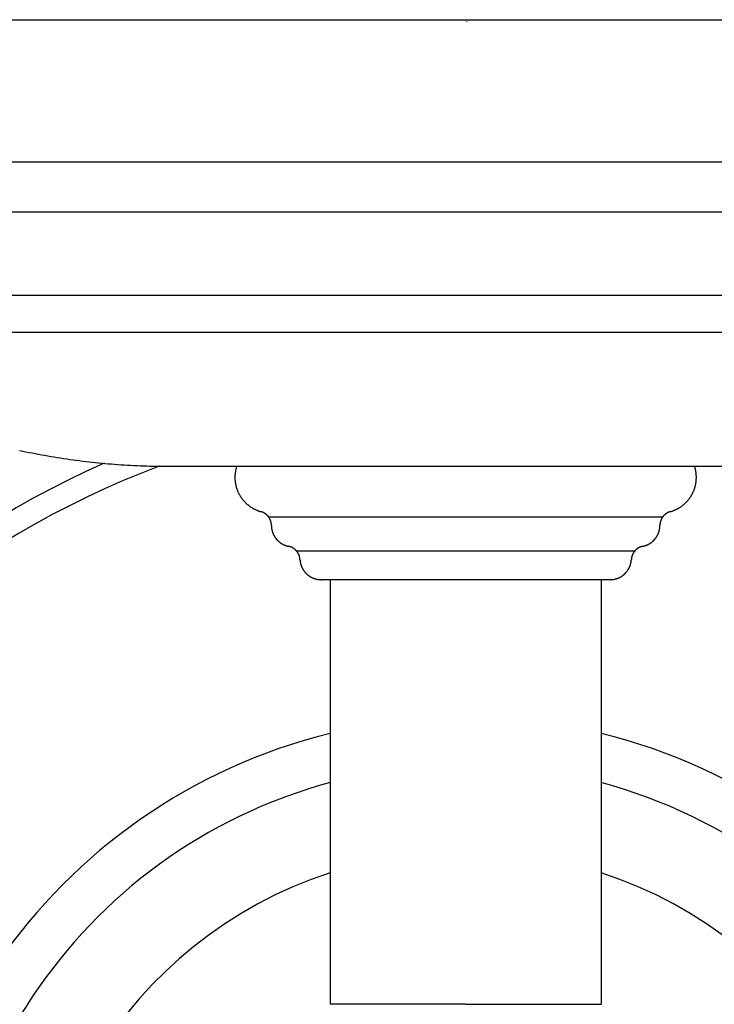
# Model space of a CAD drawing. Extents: x -2.5 to 2.5, y -6.02 to 0.
# Drawn here: x -1.24 to 0.69, y -2.74 to 0 of the extents above; entities that cross this region are included whole.
import ezdxf

# ---------------------------------------------------------------- set-up
doc = ezdxf.new("R2010")
doc.units = 0
doc.layers.get('0').update_dxf_attribs({"linetype": 'CONTINUOUS'})
doc.layers.get('DEFPOINTS').update_dxf_attribs({"linetype": 'CONTINUOUS'})

msp = doc.modelspace()

# ---------------------------------------------------------------- linework, layer by layer
for points in [[(2.437501, 0), (-2.437501, 0)], [(2.416235, -0.39559), (-2.416317, -0.39559)], [(2.28158, -0.534597), (-2.281498, -0.534597)], [(1.985339, -0.765973), (-1.985422, -0.765973)], [(1.933202, -0.869263), (-1.933284, -0.869263)], [(-0.825418, -1.241699), (0.825254, -1.241699)], [(-0.548883, -1.382102), (0.548883, -1.382102)], [(-0.470882, -1.477181), (0.470882, -1.477181)], [(0.401912, -1.557153), (-0.401994, -1.557153)], [(-0.377444, -1.557153), (-0.377444, -2.738668)], [(0.377444, -1.557153), (0.377444, -2.738668)], [(0, -2.738668), (-0.377444, -2.738668)], [(0, -2.738668), (0.377444, -2.738668)]]:
    msp.add_lwpolyline(points)
for points in [[(-1.24193, -1.19739, 0), (-1.23323, -1.19924, 0), (-1.22452, -1.20106, 0), (-1.21579, -1.20283, 0), (-1.20706, -1.20457, 0), (-1.19833, -1.20626, 0), (-1.18958, -1.20792, 0), (-1.18082, -1.20954, 0), (-1.17206, -1.21111, 0), (-1.16329, -1.21265, 0), (-1.15451, -1.21415, 0), (-1.14572, -1.21561, 0), (-1.13692, -1.21703, 0), (-1.12812, -1.21842, 0), (-1.11931, -1.21976, 0), (-1.11049, -1.22106, 0), (-1.10167, -1.22233, 0), (-1.09284, -1.22355, 0), (-1.084, -1.22473, 0), (-1.07515, -1.22588, 0), (-1.0663, -1.22698, 0), (-1.05744, -1.22805, 0), (-1.04858, -1.22908, 0), (-1.0397, -1.23006, 0), (-1.03083, -1.23101, 0), (-1.02194, -1.23191, 0), (-1.01305, -1.23278, 0), (-1.00416, -1.23361, 0), (-0.995259, -1.23439, 0), (-0.986352, -1.23514, 0), (-0.977441, -1.23585, 0), (-0.968524, -1.23651, 0), (-0.959602, -1.23714, 0), (-0.950676, -1.23773, 0), (-0.941744, -1.23827, 0), (-0.932808, -1.23878, 0), (-0.923867, -1.23924, 0), (-0.914922, -1.23967, 0), (-0.905972, -1.24005, 0), (-0.897018, -1.2404, 0), (-0.888061, -1.2407, 0), (-0.879099, -1.24097, 0), (-0.870134, -1.24119, 0), (-0.861164, -1.24137, 0), (-0.852192, -1.24152, 0), (-0.843216, -1.24162, 0), (-0.834237, -1.24168, 0), (-0.825254, -1.2417, 0)], [(-0.637476, -1.2417, 0), (-0.637923, -1.2431, 0), (-0.638347, -1.2445, 0), (-0.63875, -1.2459, 0), (-0.639131, -1.24731, 0), (-0.639491, -1.24871, 0), (-0.639829, -1.25012, 0), (-0.640146, -1.25152, 0), (-0.640441, -1.25293, 0), (-0.640716, -1.25434, 0), (-0.640969, -1.25575, 0), (-0.641202, -1.25716, 0), (-0.641413, -1.25856, 0), (-0.641604, -1.25997, 0), (-0.641774, -1.26138, 0), (-0.641923, -1.26278, 0), (-0.642052, -1.26419, 0), (-0.642161, -1.26559, 0), (-0.642249, -1.267, 0), (-0.642317, -1.2684, 0), (-0.642365, -1.2698, 0), (-0.642393, -1.2712, 0), (-0.642401, -1.27259, 0), (-0.642389, -1.27399, 0), (-0.642357, -1.27538, 0), (-0.642306, -1.27677, 0), (-0.642235, -1.27816, 0), (-0.642145, -1.27954, 0), (-0.642035, -1.28092, 0), (-0.641906, -1.2823, 0), (-0.641758, -1.28367, 0), (-0.641591, -1.28504, 0), (-0.641404, -1.28641, 0), (-0.641199, -1.28777, 0), (-0.640975, -1.28913, 0), (-0.640733, -1.29048, 0), (-0.640471, -1.29183, 0), (-0.640192, -1.29317, 0), (-0.639893, -1.29451, 0), (-0.639577, -1.29585, 0), (-0.639242, -1.29717, 0), (-0.638889, -1.2985, 0), (-0.638518, -1.29981, 0), (-0.638129, -1.30113, 0), (-0.637722, -1.30243, 0), (-0.637298, -1.30373, 0), (-0.636855, -1.30502, 0), (-0.636396, -1.30631, 0), (-0.635918, -1.30759, 0), (-0.635424, -1.30886, 0), (-0.634912, -1.31012, 0), (-0.634382, -1.31138, 0), (-0.633836, -1.31263, 0), (-0.633273, -1.31387, 0), (-0.632692, -1.31511, 0), (-0.632095, -1.31633, 0), (-0.631481, -1.31755, 0), (-0.630851, -1.31876, 0), (-0.630204, -1.31996, 0), (-0.62954, -1.32115, 0), (-0.628861, -1.32234, 0), (-0.628164, -1.32351, 0), (-0.627452, -1.32467, 0), (-0.626724, -1.32583, 0), (-0.62598, -1.32697, 0), (-0.625219, -1.32811, 0), (-0.624443, -1.32923, 0), (-0.623652, -1.33034, 0), (-0.622844, -1.33145, 0), (-0.622022, -1.33254, 0), (-0.621183, -1.33362, 0), (-0.62033, -1.33469, 0), (-0.619461, -1.33575, 0), (-0.618577, -1.3368, 0), (-0.617678, -1.33783, 0), (-0.616764, -1.33886, 0), (-0.615836, -1.33987, 0), (-0.614892, -1.34087, 0), (-0.613934, -1.34186, 0), (-0.612961, -1.34283, 0), (-0.611974, -1.3438, 0), (-0.610973, -1.34475, 0), (-0.609957, -1.34568, 0), (-0.608927, -1.3466, 0), (-0.607883, -1.34751, 0), (-0.606824, -1.34841, 0), (-0.605752, -1.34929, 0), (-0.604667, -1.35016, 0), (-0.603567, -1.35101, 0), (-0.602454, -1.35185, 0), (-0.601327, -1.35267, 0), (-0.600187, -1.35348, 0), (-0.599033, -1.35428, 0), (-0.597867, -1.35506, 0), (-0.596687, -1.35582, 0), (-0.595494, -1.35657, 0), (-0.594288, -1.3573, 0), (-0.593069, -1.35802, 0), (-0.591837, -1.35872, 0), (-0.590593, -1.3594, 0), (-0.589336, -1.36007, 0), (-0.588067, -1.36072, 0), (-0.586785, -1.36136, 0), (-0.585491, -1.36197, 0), (-0.584185, -1.36257, 0), (-0.582866, -1.36315, 0), (-0.581536, -1.36372, 0), (-0.580193, -1.36427, 0), (-0.578839, -1.36479, 0), (-0.577473, -1.36531, 0), (-0.576096, -1.3658, 0), (-0.574707, -1.36627, 0), (-0.573989, -1.36651, 0), (-0.573951, -1.36652, 0), (-0.573914, -1.36654, 0), (-0.573877, -1.36655, 0), (-0.573839, -1.36657, 0), (-0.573802, -1.36658, 0), (-0.573764, -1.3666, 0), (-0.573727, -1.36661, 0), (-0.57369, -1.36663, 0), (-0.573653, -1.36664, 0), (-0.573615, -1.36666, 0), (-0.573578, -1.36667, 0), (-0.573541, -1.36669, 0), (-0.573504, -1.3667, 0), (-0.573467, -1.36671, 0), (-0.57343, -1.36673, 0), (-0.573392, -1.36674, 0), (-0.573355, -1.36676, 0), (-0.573318, -1.36677, 0), (-0.573281, -1.36678, 0), (-0.573244, -1.3668, 0), (-0.573207, -1.36681, 0), (-0.57317, -1.36682, 0), (-0.573133, -1.36684, 0), (-0.573096, -1.36685, 0), (-0.573059, -1.36686, 0), (-0.573022, -1.36687, 0), (-0.572985, -1.36689, 0), (-0.572948, -1.3669, 0), (-0.572911, -1.36691, 0), (-0.572874, -1.36693, 0), (-0.572837, -1.36694, 0), (-0.5728, -1.36695, 0), (-0.572763, -1.36696, 0), (-0.572726, -1.36698, 0), (-0.572689, -1.36699, 0), (-0.572652, -1.367, 0), (-0.572615, -1.36701, 0), (-0.572578, -1.36703, 0), (-0.572541, -1.36704, 0), (-0.572504, -1.36705, 0), (-0.572466, -1.36706, 0), (-0.572429, -1.36707, 0), (-0.572392, -1.36709, 0), (-0.572355, -1.3671, 0), (-0.572318, -1.36711, 0), (-0.57228, -1.36712, 0), (-0.572243, -1.36713, 0), (-0.572206, -1.36715, 0), (-0.572169, -1.36716, 0), (-0.572131, -1.36717, 0), (-0.572094, -1.36718, 0), (-0.572056, -1.36719, 0), (-0.572019, -1.3672, 0), (-0.571981, -1.36722, 0), (-0.571944, -1.36723, 0), (-0.571906, -1.36724, 0), (-0.571869, -1.36725, 0), (-0.571831, -1.36726, 0), (-0.571793, -1.36727, 0), (-0.571756, -1.36729, 0), (-0.571718, -1.3673, 0), (-0.57168, -1.36731, 0), (-0.571642, -1.36732, 0), (-0.571604, -1.36733, 0), (-0.571566, -1.36734, 0), (-0.571528, -1.36735, 0), (-0.57149, -1.36737, 0), (-0.571452, -1.36738, 0), (-0.571414, -1.36739, 0), (-0.571376, -1.3674, 0), (-0.571337, -1.36741, 0), (-0.571299, -1.36742, 0), (-0.57126, -1.36743, 0), (-0.571222, -1.36745, 0), (-0.571183, -1.36746, 0), (-0.571145, -1.36747, 0), (-0.571106, -1.36748, 0), (-0.571067, -1.36749, 0), (-0.571028, -1.3675, 0), (-0.570989, -1.36752, 0), (-0.57095, -1.36753, 0), (-0.570911, -1.36754, 0), (-0.570872, -1.36755, 0), (-0.570833, -1.36756, 0), (-0.570794, -1.36757, 0), (-0.570754, -1.36759, 0), (-0.570715, -1.3676, 0), (-0.570675, -1.36761, 0), (-0.570635, -1.36762, 0), (-0.570596, -1.36763, 0), (-0.570556, -1.36765, 0), (-0.570516, -1.36766, 0), (-0.570476, -1.36767, 0), (-0.570436, -1.36768, 0), (-0.570396, -1.36769, 0), (-0.570355, -1.36771, 0), (-0.570315, -1.36772, 0), (-0.570274, -1.36773, 0), (-0.570234, -1.36774, 0), (-0.570193, -1.36776, 0), (-0.570152, -1.36777, 0), (-0.570111, -1.36778, 0), (-0.57007, -1.36779, 0), (-0.570029, -1.36781, 0), (-0.569988, -1.36782, 0), (-0.569947, -1.36783, 0), (-0.569905, -1.36784, 0), (-0.569864, -1.36786, 0), (-0.569822, -1.36787, 0), (-0.56978, -1.36788, 0), (-0.569738, -1.3679, 0)], [(0.569738, -1.3679, 0), (0.571151, -1.36749, 0), (0.572554, -1.36707, 0), (0.573945, -1.36663, 0), (0.575326, -1.36616, 0), (0.576696, -1.36568, 0), (0.578054, -1.36518, 0), (0.579402, -1.36467, 0), (0.580738, -1.36413, 0), (0.582063, -1.36358, 0), (0.583377, -1.36301, 0), (0.584679, -1.36242, 0), (0.585969, -1.36182, 0), (0.587248, -1.3612, 0), (0.588514, -1.36056, 0), (0.589769, -1.3599, 0), (0.591012, -1.35923, 0), (0.592242, -1.35854, 0), (0.59346, -1.35784, 0), (0.594666, -1.35712, 0), (0.595859, -1.35638, 0), (0.59704, -1.35563, 0), (0.598208, -1.35486, 0), (0.599363, -1.35408, 0), (0.600505, -1.35328, 0), (0.601635, -1.35247, 0), (0.602751, -1.35164, 0), (0.603854, -1.3508, 0), (0.604944, -1.34994, 0), (0.60602, -1.34907, 0), (0.607083, -1.34818, 0), (0.608132, -1.34729, 0), (0.609167, -1.34637, 0), (0.610189, -1.34545, 0), (0.611197, -1.34451, 0), (0.61219, -1.34356, 0), (0.61317, -1.34259, 0), (0.614135, -1.34161, 0), (0.615086, -1.34062, 0), (0.616023, -1.33962, 0), (0.616945, -1.33861, 0), (0.617852, -1.33758, 0), (0.618745, -1.33654, 0), (0.619623, -1.33549, 0), (0.620486, -1.33443, 0), (0.621334, -1.33336, 0), (0.622167, -1.33227, 0), (0.622984, -1.33118, 0), (0.623786, -1.33007, 0), (0.624573, -1.32896, 0), (0.625344, -1.32783, 0), (0.626099, -1.32669, 0), (0.626839, -1.32554, 0), (0.627563, -1.32439, 0), (0.628271, -1.32322, 0), (0.628963, -1.32205, 0), (0.629638, -1.32086, 0), (0.630298, -1.31967, 0), (0.630941, -1.31846, 0), (0.631567, -1.31725, 0), (0.632177, -1.31603, 0), (0.63277, -1.3148, 0), (0.633347, -1.31357, 0), (0.633906, -1.31232, 0), (0.634449, -1.31107, 0), (0.634974, -1.30981, 0), (0.635483, -1.30854, 0), (0.635974, -1.30726, 0), (0.636447, -1.30598, 0), (0.636903, -1.30469, 0), (0.637342, -1.3034, 0), (0.637763, -1.30209, 0), (0.638166, -1.30078, 0), (0.638551, -1.29947, 0), (0.638918, -1.29815, 0), (0.639267, -1.29682, 0), (0.639598, -1.29549, 0), (0.63991, -1.29415, 0), (0.640204, -1.2928, 0), (0.64048, -1.29146, 0), (0.640736, -1.2901, 0), (0.640975, -1.28874, 0), (0.641194, -1.28738, 0), (0.641394, -1.28601, 0), (0.641575, -1.28464, 0), (0.641738, -1.28327, 0), (0.641881, -1.28189, 0), (0.642004, -1.2805, 0), (0.642108, -1.27912, 0), (0.642193, -1.27773, 0), (0.642258, -1.27633, 0), (0.642303, -1.27494, 0), (0.642329, -1.27354, 0), (0.642334, -1.27214, 0), (0.642319, -1.27073, 0), (0.642284, -1.26933, 0), (0.642229, -1.26792, 0), (0.642154, -1.26651, 0), (0.642058, -1.2651, 0), (0.641941, -1.26368, 0), (0.641804, -1.26227, 0), (0.641646, -1.26085, 0), (0.641468, -1.25944, 0), (0.641268, -1.25802, 0), (0.641047, -1.2566, 0), (0.640805, -1.25519, 0), (0.640541, -1.25377, 0), (0.640257, -1.25235, 0), (0.63995, -1.25093, 0), (0.639623, -1.24951, 0), (0.639273, -1.24809, 0), (0.638902, -1.24668, 0), (0.638702, -1.24595, 0), (0.638691, -1.24591, 0), (0.63868, -1.24587, 0), (0.638669, -1.24584, 0), (0.638658, -1.2458, 0), (0.638647, -1.24576, 0), (0.638636, -1.24572, 0), (0.638625, -1.24569, 0), (0.638614, -1.24565, 0), (0.638603, -1.24561, 0), (0.638592, -1.24557, 0), (0.638581, -1.24553, 0), (0.63857, -1.24549, 0), (0.638558, -1.24546, 0), (0.638547, -1.24542, 0), (0.638536, -1.24538, 0), (0.638525, -1.24534, 0), (0.638514, -1.2453, 0), (0.638503, -1.24526, 0), (0.638492, -1.24522, 0), (0.63848, -1.24518, 0), (0.638469, -1.24515, 0), (0.638458, -1.24511, 0), (0.638447, -1.24507, 0), (0.638435, -1.24503, 0), (0.638424, -1.24499, 0), (0.638413, -1.24495, 0), (0.638402, -1.24491, 0), (0.63839, -1.24487, 0), (0.638379, -1.24483, 0), (0.638368, -1.24479, 0), (0.638356, -1.24476, 0), (0.638345, -1.24472, 0), (0.638333, -1.24468, 0), (0.638322, -1.24464, 0), (0.63831, -1.2446, 0), (0.638299, -1.24456, 0), (0.638287, -1.24452, 0), (0.638276, -1.24448, 0), (0.638264, -1.24444, 0), (0.638253, -1.2444, 0), (0.638241, -1.24436, 0), (0.638229, -1.24432, 0), (0.638218, -1.24428, 0), (0.638206, -1.24425, 0), (0.638194, -1.24421, 0), (0.638182, -1.24417, 0), (0.63817, -1.24413, 0), (0.638159, -1.24409, 0), (0.638147, -1.24405, 0), (0.638135, -1.24401, 0), (0.638123, -1.24397, 0), (0.638111, -1.24393, 0), (0.638099, -1.24389, 0), (0.638087, -1.24385, 0), (0.638075, -1.24381, 0), (0.638062, -1.24377, 0), (0.63805, -1.24373, 0), (0.638038, -1.2437, 0), (0.638026, -1.24366, 0), (0.638013, -1.24362, 0), (0.638001, -1.24358, 0), (0.637989, -1.24354, 0), (0.637976, -1.2435, 0), (0.637964, -1.24346, 0), (0.637951, -1.24342, 0), (0.637938, -1.24338, 0), (0.637926, -1.24334, 0), (0.637913, -1.24331, 0), (0.6379, -1.24327, 0), (0.637888, -1.24323, 0), (0.637875, -1.24319, 0), (0.637862, -1.24315, 0), (0.637849, -1.24311, 0), (0.637836, -1.24307, 0), (0.637823, -1.24303, 0), (0.63781, -1.243, 0), (0.637797, -1.24296, 0), (0.637783, -1.24292, 0), (0.63777, -1.24288, 0), (0.637757, -1.24284, 0), (0.637743, -1.24281, 0), (0.63773, -1.24277, 0), (0.637717, -1.24273, 0), (0.637703, -1.24269, 0), (0.637689, -1.24265, 0), (0.637676, -1.24262, 0), (0.637662, -1.24258, 0), (0.637648, -1.24254, 0), (0.637634, -1.2425, 0), (0.63762, -1.24247, 0), (0.637606, -1.24243, 0), (0.637592, -1.24239, 0), (0.637578, -1.24235, 0), (0.637564, -1.24232, 0), (0.63755, -1.24228, 0), (0.637535, -1.24224, 0), (0.637521, -1.2422, 0), (0.637507, -1.24217, 0), (0.637492, -1.24213, 0), (0.637477, -1.24209, 0), (0.637463, -1.24206, 0), (0.637448, -1.24202, 0), (0.637433, -1.24199, 0), (0.637418, -1.24195, 0), (0.637403, -1.24191, 0), (0.637388, -1.24188, 0), (0.637373, -1.24184, 0), (0.637358, -1.24181, 0), (0.637343, -1.24177, 0), (0.637327, -1.24173, 0), (0.637312, -1.2417, 0)], [(-0.540755, -1.40608, 0), (-0.540757, -1.40566, 0), (-0.540763, -1.40524, 0), (-0.540774, -1.40482, 0), (-0.54079, -1.4044, 0), (-0.54081, -1.40398, 0), (-0.540834, -1.40357, 0), (-0.540862, -1.40315, 0), (-0.540895, -1.40274, 0), (-0.540932, -1.40233, 0), (-0.540973, -1.40191, 0), (-0.541018, -1.4015, 0), (-0.541068, -1.40109, 0), (-0.541122, -1.40068, 0), (-0.54118, -1.40028, 0), (-0.541242, -1.39987, 0), (-0.541308, -1.39947, 0), (-0.541378, -1.39906, 0), (-0.541453, -1.39866, 0), (-0.541531, -1.39826, 0), (-0.541614, -1.39786, 0), (-0.541701, -1.39746, 0), (-0.541791, -1.39706, 0), (-0.541886, -1.39667, 0), (-0.541985, -1.39627, 0), (-0.542087, -1.39588, 0), (-0.542194, -1.39549, 0), (-0.542304, -1.3951, 0), (-0.542419, -1.39471, 0), (-0.542537, -1.39432, 0), (-0.542659, -1.39394, 0), (-0.542785, -1.39355, 0), (-0.542914, -1.39317, 0), (-0.543048, -1.39279, 0), (-0.543185, -1.39241, 0), (-0.543326, -1.39203, 0), (-0.543471, -1.39166, 0), (-0.54362, -1.39128, 0), (-0.543772, -1.39091, 0), (-0.543928, -1.39054, 0), (-0.544087, -1.39017, 0), (-0.54425, -1.3898, 0), (-0.544417, -1.38944, 0), (-0.544588, -1.38908, 0), (-0.544762, -1.38872, 0), (-0.544939, -1.38836, 0), (-0.54512, -1.388, 0), (-0.545305, -1.38764, 0), (-0.545493, -1.38729, 0), (-0.545685, -1.38694, 0), (-0.54588, -1.38659, 0), (-0.546078, -1.38624, 0), (-0.54628, -1.3859, 0), (-0.546486, -1.38556, 0), (-0.546694, -1.38521, 0), (-0.546906, -1.38488, 0), (-0.547122, -1.38454, 0), (-0.547341, -1.38421, 0), (-0.547563, -1.38387, 0), (-0.547788, -1.38354, 0), (-0.548017, -1.38322, 0), (-0.548248, -1.38289, 0), (-0.548483, -1.38257, 0), (-0.548722, -1.38225, 0), (-0.548963, -1.38193, 0), (-0.549208, -1.38162, 0), (-0.549456, -1.38131, 0), (-0.549707, -1.38099, 0), (-0.549961, -1.38069, 0), (-0.550218, -1.38038, 0), (-0.550478, -1.38008, 0), (-0.550741, -1.37978, 0), (-0.551007, -1.37948, 0), (-0.551277, -1.37919, 0), (-0.551549, -1.3789, 0), (-0.551824, -1.37861, 0), (-0.552102, -1.37832, 0), (-0.552383, -1.37804, 0), (-0.552667, -1.37775, 0), (-0.552954, -1.37748, 0), (-0.553244, -1.3772, 0), (-0.553537, -1.37693, 0), (-0.553832, -1.37666, 0), (-0.55413, -1.37639, 0), (-0.554431, -1.37613, 0), (-0.554735, -1.37587, 0), (-0.555042, -1.37561, 0), (-0.555351, -1.37535, 0), (-0.555663, -1.3751, 0), (-0.555978, -1.37485, 0), (-0.556295, -1.37461, 0), (-0.556615, -1.37436, 0), (-0.556938, -1.37412, 0), (-0.557263, -1.37389, 0), (-0.557591, -1.37365, 0), (-0.557922, -1.37342, 0), (-0.558255, -1.3732, 0), (-0.55859, -1.37297, 0), (-0.558928, -1.37275, 0), (-0.559269, -1.37254, 0), (-0.559612, -1.37232, 0), (-0.559957, -1.37211, 0), (-0.560305, -1.3719, 0), (-0.560656, -1.3717, 0), (-0.561008, -1.3715, 0), (-0.561364, -1.3713, 0), (-0.561721, -1.37111, 0), (-0.562081, -1.37092, 0), (-0.562443, -1.37073, 0), (-0.562808, -1.37055, 0), (-0.563174, -1.37037, 0), (-0.563543, -1.3702, 0), (-0.563914, -1.37002, 0), (-0.564288, -1.36986, 0), (-0.564664, -1.36969, 0), (-0.565041, -1.36953, 0), (-0.565421, -1.36937, 0), (-0.565804, -1.36922, 0), (-0.566188, -1.36907, 0), (-0.566574, -1.36892, 0), (-0.566963, -1.36878, 0), (-0.567353, -1.36864, 0), (-0.567746, -1.36851, 0), (-0.56814, -1.36838, 0), (-0.568537, -1.36825, 0), (-0.568935, -1.36813, 0), (-0.569336, -1.36801, 0), (-0.569738, -1.3679, 0)], [(0.569738, -1.3679, 0), (0.569336, -1.36801, 0), (0.568935, -1.36813, 0), (0.568537, -1.36825, 0), (0.56814, -1.36838, 0), (0.567746, -1.36851, 0), (0.567354, -1.36864, 0), (0.566963, -1.36878, 0), (0.566575, -1.36892, 0), (0.566189, -1.36907, 0), (0.565805, -1.36922, 0), (0.565423, -1.36937, 0), (0.565043, -1.36953, 0), (0.564666, -1.36969, 0), (0.564291, -1.36986, 0), (0.563918, -1.37002, 0), (0.563547, -1.3702, 0), (0.563178, -1.37037, 0), (0.562812, -1.37055, 0), (0.562448, -1.37073, 0), (0.562086, -1.37092, 0), (0.561727, -1.37111, 0), (0.56137, -1.3713, 0), (0.561016, -1.3715, 0), (0.560663, -1.3717, 0), (0.560314, -1.3719, 0), (0.559966, -1.37211, 0), (0.559621, -1.37232, 0), (0.559279, -1.37254, 0), (0.558939, -1.37275, 0), (0.558602, -1.37297, 0), (0.558267, -1.3732, 0), (0.557935, -1.37342, 0), (0.557605, -1.37365, 0), (0.557278, -1.37389, 0), (0.556953, -1.37412, 0), (0.556631, -1.37436, 0), (0.556312, -1.37461, 0), (0.555996, -1.37485, 0), (0.555682, -1.3751, 0), (0.55537, -1.37535, 0), (0.555062, -1.37561, 0), (0.554756, -1.37587, 0), (0.554453, -1.37613, 0), (0.554153, -1.37639, 0), (0.553856, -1.37666, 0), (0.553561, -1.37693, 0), (0.553269, -1.3772, 0), (0.552981, -1.37748, 0), (0.552695, -1.37775, 0), (0.552411, -1.37804, 0), (0.552131, -1.37832, 0), (0.551854, -1.37861, 0), (0.55158, -1.3789, 0), (0.551308, -1.37919, 0), (0.55104, -1.37948, 0), (0.550775, -1.37978, 0), (0.550513, -1.38008, 0), (0.550253, -1.38038, 0), (0.549997, -1.38069, 0), (0.549744, -1.38099, 0), (0.549494, -1.38131, 0), (0.549247, -1.38162, 0), (0.549004, -1.38193, 0), (0.548763, -1.38225, 0), (0.548526, -1.38257, 0), (0.548292, -1.38289, 0), (0.548061, -1.38322, 0), (0.547833, -1.38354, 0), (0.547609, -1.38387, 0), (0.547388, -1.38421, 0), (0.54717, -1.38454, 0), (0.546956, -1.38488, 0), (0.546744, -1.38521, 0), (0.546537, -1.38556, 0), (0.546332, -1.3859, 0), (0.546131, -1.38624, 0), (0.545934, -1.38659, 0), (0.54574, -1.38694, 0), (0.545549, -1.38729, 0), (0.545362, -1.38764, 0), (0.545178, -1.388, 0), (0.544998, -1.38836, 0), (0.544821, -1.38872, 0), (0.544648, -1.38908, 0), (0.544478, -1.38944, 0), (0.544312, -1.3898, 0), (0.54415, -1.39017, 0), (0.543991, -1.39054, 0), (0.543836, -1.39091, 0), (0.543685, -1.39128, 0), (0.543537, -1.39166, 0), (0.543393, -1.39203, 0), (0.543253, -1.39241, 0), (0.543116, -1.39279, 0), (0.542984, -1.39317, 0), (0.542855, -1.39355, 0), (0.542729, -1.39394, 0), (0.542608, -1.39432, 0), (0.54249, -1.39471, 0), (0.542377, -1.3951, 0), (0.542267, -1.39549, 0), (0.542161, -1.39588, 0), (0.542059, -1.39627, 0), (0.541961, -1.39667, 0), (0.541867, -1.39706, 0), (0.541777, -1.39746, 0), (0.541691, -1.39786, 0), (0.541609, -1.39826, 0), (0.541531, -1.39866, 0), (0.541456, -1.39906, 0), (0.541387, -1.39947, 0), (0.541321, -1.39987, 0), (0.541259, -1.40028, 0), (0.541201, -1.40068, 0), (0.541148, -1.40109, 0), (0.541099, -1.4015, 0), (0.541053, -1.40191, 0), (0.541012, -1.40233, 0), (0.540976, -1.40274, 0), (0.540943, -1.40315, 0), (0.540915, -1.40357, 0), (0.540891, -1.40398, 0), (0.540872, -1.4044, 0), (0.540856, -1.40482, 0), (0.540845, -1.40524, 0), (0.540839, -1.40566, 0), (0.540837, -1.40608, 0)], [(-0.540755, -1.40608, 0), (-0.540751, -1.40674, 0), (-0.54074, -1.40741, 0), (-0.540721, -1.40807, 0), (-0.540696, -1.40873, 0), (-0.540663, -1.40939, 0), (-0.540622, -1.41005, 0), (-0.540575, -1.41071, 0), (-0.54052, -1.41137, 0), (-0.540458, -1.41202, 0), (-0.540389, -1.41267, 0), (-0.540313, -1.41332, 0), (-0.54023, -1.41397, 0), (-0.54014, -1.41462, 0), (-0.540043, -1.41526, 0), (-0.53994, -1.4159, 0), (-0.539829, -1.41654, 0), (-0.539711, -1.41718, 0), (-0.539587, -1.41782, 0), (-0.539456, -1.41845, 0), (-0.539318, -1.41908, 0), (-0.539173, -1.41971, 0), (-0.539022, -1.42034, 0), (-0.538864, -1.42096, 0), (-0.538699, -1.42158, 0), (-0.538528, -1.4222, 0), (-0.53835, -1.42282, 0), (-0.538166, -1.42343, 0), (-0.537975, -1.42404, 0), (-0.537778, -1.42465, 0), (-0.537575, -1.42526, 0), (-0.537365, -1.42586, 0), (-0.537149, -1.42646, 0), (-0.536926, -1.42706, 0), (-0.536698, -1.42766, 0), (-0.536463, -1.42825, 0), (-0.536222, -1.42884, 0), (-0.535975, -1.42943, 0), (-0.535721, -1.43001, 0), (-0.535462, -1.43059, 0), (-0.535197, -1.43117, 0), (-0.534925, -1.43174, 0), (-0.534648, -1.43231, 0), (-0.534364, -1.43288, 0), (-0.534075, -1.43344, 0), (-0.53378, -1.434, 0), (-0.533479, -1.43456, 0), (-0.533173, -1.43511, 0), (-0.53286, -1.43566, 0), (-0.532542, -1.43621, 0), (-0.532218, -1.43675, 0), (-0.531889, -1.43729, 0), (-0.531554, -1.43783, 0), (-0.531213, -1.43836, 0), (-0.530867, -1.43889, 0), (-0.530516, -1.43941, 0), (-0.530158, -1.43993, 0), (-0.529796, -1.44045, 0), (-0.529428, -1.44096, 0), (-0.529055, -1.44147, 0), (-0.528676, -1.44198, 0), (-0.528292, -1.44248, 0), (-0.527903, -1.44298, 0), (-0.527509, -1.44347, 0), (-0.527109, -1.44396, 0), (-0.526705, -1.44444, 0), (-0.526295, -1.44492, 0), (-0.52588, -1.4454, 0), (-0.52546, -1.44587, 0), (-0.525035, -1.44633, 0), (-0.524605, -1.44679, 0), (-0.52417, -1.44725, 0), (-0.523731, -1.44771, 0), (-0.523286, -1.44815, 0), (-0.522837, -1.4486, 0), (-0.522383, -1.44904, 0), (-0.521924, -1.44947, 0), (-0.52146, -1.4499, 0), (-0.520992, -1.45033, 0), (-0.520519, -1.45074, 0), (-0.520041, -1.45116, 0), (-0.519559, -1.45157, 0), (-0.519072, -1.45197, 0), (-0.518581, -1.45237, 0), (-0.518085, -1.45277, 0), (-0.517585, -1.45316, 0), (-0.517081, -1.45354, 0), (-0.516572, -1.45392, 0), (-0.516059, -1.4543, 0), (-0.515541, -1.45467, 0), (-0.51502, -1.45503, 0), (-0.514494, -1.45539, 0), (-0.513964, -1.45574, 0), (-0.513429, -1.45609, 0), (-0.512891, -1.45643, 0), (-0.512348, -1.45676, 0), (-0.511802, -1.45709, 0), (-0.511251, -1.45742, 0), (-0.510697, -1.45774, 0), (-0.510139, -1.45805, 0), (-0.509576, -1.45836, 0), (-0.50901, -1.45866, 0), (-0.50844, -1.45895, 0), (-0.507866, -1.45924, 0), (-0.507289, -1.45953, 0), (-0.506708, -1.4598, 0), (-0.506123, -1.46007, 0), (-0.505534, -1.46034, 0), (-0.504942, -1.4606, 0), (-0.504346, -1.46085, 0), (-0.503747, -1.4611, 0), (-0.503144, -1.46134, 0), (-0.502538, -1.46157, 0), (-0.501928, -1.4618, 0), (-0.501315, -1.46202, 0), (-0.500698, -1.46224, 0), (-0.500078, -1.46244, 0), (-0.499455, -1.46265, 0), (-0.498829, -1.46284, 0), (-0.498199, -1.46303, 0), (-0.497566, -1.46321, 0), (-0.49693, -1.46339, 0), (-0.496291, -1.46355, 0), (-0.495649, -1.46371, 0), (-0.495004, -1.46387, 0), (-0.494356, -1.46402, 0), (-0.493705, -1.46416, 0), (-0.493051, -1.46429, 0)], [(0.493051, -1.46429, 0), (0.493705, -1.46416, 0), (0.494356, -1.46402, 0), (0.495004, -1.46387, 0), (0.495649, -1.46371, 0), (0.496292, -1.46355, 0), (0.496931, -1.46339, 0), (0.497567, -1.46321, 0), (0.4982, -1.46303, 0), (0.49883, -1.46284, 0), (0.499457, -1.46265, 0), (0.50008, -1.46244, 0), (0.5007, -1.46224, 0), (0.501317, -1.46202, 0), (0.501931, -1.4618, 0), (0.502541, -1.46157, 0), (0.503147, -1.46134, 0), (0.503751, -1.4611, 0), (0.50435, -1.46085, 0), (0.504947, -1.4606, 0), (0.505539, -1.46034, 0), (0.506129, -1.46007, 0), (0.506714, -1.4598, 0), (0.507296, -1.45953, 0), (0.507874, -1.45924, 0), (0.508448, -1.45895, 0), (0.509019, -1.45866, 0), (0.509586, -1.45836, 0), (0.510149, -1.45805, 0), (0.510708, -1.45774, 0), (0.511263, -1.45742, 0), (0.511814, -1.45709, 0), (0.512361, -1.45676, 0), (0.512905, -1.45643, 0), (0.513444, -1.45609, 0), (0.513979, -1.45574, 0), (0.51451, -1.45539, 0), (0.515037, -1.45503, 0), (0.515559, -1.45467, 0), (0.516077, -1.4543, 0), (0.516591, -1.45392, 0), (0.517101, -1.45354, 0), (0.517606, -1.45316, 0), (0.518107, -1.45277, 0), (0.518604, -1.45237, 0), (0.519096, -1.45197, 0), (0.519583, -1.45157, 0), (0.520067, -1.45116, 0), (0.520545, -1.45074, 0), (0.521019, -1.45033, 0), (0.521488, -1.4499, 0), (0.521953, -1.44947, 0), (0.522413, -1.44904, 0), (0.522868, -1.4486, 0), (0.523318, -1.44815, 0), (0.523764, -1.44771, 0), (0.524204, -1.44725, 0), (0.52464, -1.44679, 0), (0.525071, -1.44633, 0), (0.525497, -1.44587, 0), (0.525918, -1.4454, 0), (0.526333, -1.44492, 0), (0.526744, -1.44444, 0), (0.52715, -1.44396, 0), (0.52755, -1.44347, 0), (0.527946, -1.44298, 0), (0.528336, -1.44248, 0), (0.528721, -1.44198, 0), (0.5291, -1.44147, 0), (0.529474, -1.44096, 0), (0.529843, -1.44045, 0), (0.530207, -1.43993, 0), (0.530565, -1.43941, 0), (0.530917, -1.43889, 0), (0.531265, -1.43836, 0), (0.531606, -1.43783, 0), (0.531942, -1.43729, 0), (0.532272, -1.43675, 0), (0.532597, -1.43621, 0), (0.532916, -1.43566, 0), (0.533229, -1.43511, 0), (0.533537, -1.43456, 0), (0.533839, -1.434, 0), (0.534135, -1.43344, 0), (0.534425, -1.43288, 0), (0.534709, -1.43231, 0), (0.534987, -1.43174, 0), (0.535259, -1.43117, 0), (0.535526, -1.43059, 0), (0.535786, -1.43001, 0), (0.53604, -1.42943, 0), (0.536288, -1.42884, 0), (0.53653, -1.42825, 0), (0.536765, -1.42766, 0), (0.536995, -1.42706, 0), (0.537218, -1.42646, 0), (0.537435, -1.42586, 0), (0.537645, -1.42526, 0), (0.537849, -1.42465, 0), (0.538047, -1.42404, 0), (0.538239, -1.42343, 0), (0.538423, -1.42282, 0), (0.538602, -1.4222, 0), (0.538773, -1.42158, 0), (0.538939, -1.42096, 0), (0.539097, -1.42034, 0), (0.539249, -1.41971, 0), (0.539394, -1.41908, 0), (0.539533, -1.41845, 0), (0.539664, -1.41782, 0), (0.539789, -1.41718, 0), (0.539907, -1.41654, 0), (0.540019, -1.4159, 0), (0.540123, -1.41526, 0), (0.54022, -1.41462, 0), (0.54031, -1.41397, 0), (0.540394, -1.41332, 0), (0.54047, -1.41267, 0), (0.540539, -1.41202, 0), (0.540601, -1.41137, 0), (0.540656, -1.41071, 0), (0.540704, -1.41005, 0), (0.540744, -1.40939, 0), (0.540777, -1.40873, 0), (0.540803, -1.40807, 0), (0.540822, -1.40741, 0), (0.540833, -1.40674, 0), (0.540837, -1.40608, 0)], [(-0.461275, -1.50099, 0), (-0.461303, -1.50057, 0), (-0.461335, -1.50014, 0), (-0.461371, -1.49972, 0), (-0.461411, -1.4993, 0), (-0.461456, -1.49888, 0), (-0.461506, -1.49846, 0), (-0.461559, -1.49805, 0), (-0.461617, -1.49763, 0), (-0.461679, -1.49721, 0), (-0.461745, -1.4968, 0), (-0.461816, -1.49639, 0), (-0.461891, -1.49598, 0), (-0.46197, -1.49557, 0), (-0.462053, -1.49516, 0), (-0.46214, -1.49475, 0), (-0.462231, -1.49435, 0), (-0.462327, -1.49394, 0), (-0.462426, -1.49354, 0), (-0.46253, -1.49314, 0), (-0.462637, -1.49274, 0), (-0.462749, -1.49234, 0), (-0.462865, -1.49194, 0), (-0.462984, -1.49155, 0), (-0.463108, -1.49116, 0), (-0.463235, -1.49077, 0), (-0.463367, -1.49038, 0), (-0.463502, -1.48999, 0), (-0.463641, -1.4896, 0), (-0.463784, -1.48922, 0), (-0.463931, -1.48883, 0), (-0.464081, -1.48845, 0), (-0.464235, -1.48807, 0), (-0.464394, -1.4877, 0), (-0.464555, -1.48732, 0), (-0.464721, -1.48695, 0), (-0.46489, -1.48658, 0), (-0.465063, -1.48621, 0), (-0.46524, -1.48584, 0), (-0.46542, -1.48547, 0), (-0.465604, -1.48511, 0), (-0.465791, -1.48475, 0), (-0.465982, -1.48439, 0), (-0.466177, -1.48403, 0), (-0.466375, -1.48368, 0), (-0.466576, -1.48332, 0), (-0.466781, -1.48297, 0), (-0.46699, -1.48263, 0), (-0.467202, -1.48228, 0), (-0.467417, -1.48194, 0), (-0.467636, -1.48159, 0), (-0.467858, -1.48125, 0), (-0.468084, -1.48092, 0), (-0.468313, -1.48058, 0), (-0.468545, -1.48025, 0), (-0.468781, -1.47992, 0), (-0.469019, -1.47959, 0), (-0.469261, -1.47927, 0), (-0.469507, -1.47895, 0), (-0.469755, -1.47863, 0), (-0.470007, -1.47831, 0), (-0.470262, -1.478, 0), (-0.47052, -1.47768, 0), (-0.470781, -1.47738, 0), (-0.471045, -1.47707, 0), (-0.471312, -1.47677, 0), (-0.471583, -1.47646, 0), (-0.471856, -1.47617, 0), (-0.472133, -1.47587, 0), (-0.472412, -1.47558, 0), (-0.472695, -1.47529, 0), (-0.47298, -1.475, 0), (-0.473269, -1.47472, 0), (-0.47356, -1.47444, 0), (-0.473854, -1.47416, 0), (-0.474151, -1.47388, 0), (-0.474451, -1.47361, 0), (-0.474754, -1.47334, 0), (-0.47506, -1.47307, 0), (-0.475368, -1.47281, 0), (-0.475679, -1.47255, 0), (-0.475993, -1.47229, 0), (-0.47631, -1.47204, 0), (-0.476629, -1.47179, 0), (-0.476951, -1.47154, 0), (-0.477276, -1.4713, 0), (-0.477603, -1.47106, 0), (-0.477933, -1.47082, 0), (-0.478266, -1.47058, 0), (-0.478601, -1.47035, 0), (-0.478939, -1.47013, 0), (-0.479279, -1.4699, 0), (-0.479622, -1.46968, 0), (-0.479968, -1.46946, 0), (-0.480316, -1.46925, 0), (-0.480666, -1.46904, 0), (-0.481019, -1.46883, 0), (-0.481374, -1.46863, 0), (-0.481731, -1.46843, 0), (-0.482091, -1.46823, 0), (-0.482454, -1.46804, 0), (-0.482818, -1.46785, 0), (-0.483185, -1.46766, 0), (-0.483554, -1.46748, 0), (-0.483926, -1.4673, 0), (-0.4843, -1.46713, 0), (-0.484676, -1.46696, 0), (-0.485054, -1.46679, 0), (-0.485434, -1.46663, 0), (-0.485817, -1.46647, 0), (-0.486202, -1.46631, 0), (-0.486589, -1.46616, 0), (-0.486978, -1.46601, 0), (-0.487369, -1.46587, 0), (-0.487762, -1.46573, 0), (-0.488157, -1.4656, 0), (-0.488554, -1.46546, 0), (-0.488953, -1.46534, 0), (-0.489354, -1.46521, 0), (-0.489758, -1.46509, 0), (-0.490163, -1.46498, 0), (-0.49057, -1.46487, 0), (-0.490978, -1.46476, 0), (-0.491389, -1.46466, 0), (-0.491802, -1.46456, 0), (-0.492216, -1.46447, 0), (-0.492633, -1.46438, 0), (-0.493051, -1.46429, 0)], [(0.493051, -1.46429, 0), (0.492633, -1.46438, 0), (0.492216, -1.46447, 0), (0.491802, -1.46456, 0), (0.491389, -1.46466, 0), (0.490978, -1.46476, 0), (0.490569, -1.46487, 0), (0.490161, -1.46498, 0), (0.489756, -1.46509, 0), (0.489352, -1.46521, 0), (0.488951, -1.46534, 0), (0.488551, -1.46546, 0), (0.488153, -1.4656, 0), (0.487757, -1.46573, 0), (0.487363, -1.46587, 0), (0.486972, -1.46601, 0), (0.486582, -1.46616, 0), (0.486194, -1.46631, 0), (0.485809, -1.46647, 0), (0.485425, -1.46663, 0), (0.485044, -1.46679, 0), (0.484665, -1.46696, 0), (0.484288, -1.46713, 0), (0.483913, -1.4673, 0), (0.483541, -1.46748, 0), (0.483171, -1.46766, 0), (0.482803, -1.46785, 0), (0.482437, -1.46804, 0), (0.482074, -1.46823, 0), (0.481713, -1.46843, 0), (0.481354, -1.46863, 0), (0.480998, -1.46883, 0), (0.480644, -1.46904, 0), (0.480292, -1.46925, 0), (0.479943, -1.46946, 0), (0.479597, -1.46968, 0), (0.479253, -1.4699, 0), (0.478912, -1.47013, 0), (0.478573, -1.47035, 0), (0.478236, -1.47058, 0), (0.477903, -1.47082, 0), (0.477571, -1.47106, 0), (0.477243, -1.4713, 0), (0.476917, -1.47154, 0), (0.476594, -1.47179, 0), (0.476274, -1.47204, 0), (0.475956, -1.47229, 0), (0.475641, -1.47255, 0), (0.475329, -1.47281, 0), (0.475019, -1.47307, 0), (0.474713, -1.47334, 0), (0.474409, -1.47361, 0), (0.474108, -1.47388, 0), (0.47381, -1.47416, 0), (0.473515, -1.47444, 0), (0.473223, -1.47472, 0), (0.472934, -1.475, 0), (0.472648, -1.47529, 0), (0.472364, -1.47558, 0), (0.472084, -1.47587, 0), (0.471807, -1.47617, 0), (0.471533, -1.47646, 0), (0.471262, -1.47677, 0), (0.470994, -1.47707, 0), (0.470729, -1.47738, 0), (0.470468, -1.47768, 0), (0.470209, -1.478, 0), (0.469954, -1.47831, 0), (0.469702, -1.47863, 0), (0.469453, -1.47895, 0), (0.469208, -1.47927, 0), (0.468966, -1.47959, 0), (0.468727, -1.47992, 0), (0.468491, -1.48025, 0), (0.468259, -1.48058, 0), (0.46803, -1.48092, 0), (0.467805, -1.48125, 0), (0.467583, -1.48159, 0), (0.467365, -1.48194, 0), (0.46715, -1.48228, 0), (0.466938, -1.48263, 0), (0.46673, -1.48297, 0), (0.466526, -1.48332, 0), (0.466325, -1.48368, 0), (0.466127, -1.48403, 0), (0.465934, -1.48439, 0), (0.465744, -1.48475, 0), (0.465557, -1.48511, 0), (0.465375, -1.48547, 0), (0.465196, -1.48584, 0), (0.46502, -1.48621, 0), (0.464849, -1.48658, 0), (0.464681, -1.48695, 0), (0.464517, -1.48732, 0), (0.464357, -1.4877, 0), (0.4642, -1.48807, 0), (0.464048, -1.48845, 0), (0.463899, -1.48883, 0), (0.463755, -1.48922, 0), (0.463614, -1.4896, 0), (0.463477, -1.48999, 0), (0.463344, -1.49038, 0), (0.463215, -1.49077, 0), (0.46309, -1.49116, 0), (0.462969, -1.49155, 0), (0.462853, -1.49194, 0), (0.46274, -1.49234, 0), (0.462631, -1.49274, 0), (0.462527, -1.49314, 0), (0.462427, -1.49354, 0), (0.462331, -1.49394, 0), (0.462239, -1.49435, 0), (0.462151, -1.49475, 0), (0.462068, -1.49516, 0), (0.461988, -1.49557, 0), (0.461914, -1.49598, 0), (0.461843, -1.49639, 0), (0.461777, -1.4968, 0), (0.461715, -1.49721, 0), (0.461657, -1.49763, 0), (0.461604, -1.49805, 0), (0.461555, -1.49846, 0), (0.461511, -1.49888, 0), (0.461471, -1.4993, 0), (0.461436, -1.49972, 0), (0.461405, -1.50014, 0), (0.461379, -1.50057, 0), (0.461357, -1.50099, 0)], [(-0.461275, -1.50099, 0), (-0.46123, -1.50174, 0), (-0.461176, -1.50248, 0), (-0.461113, -1.50321, 0), (-0.461041, -1.50395, 0), (-0.46096, -1.50468, 0), (-0.46087, -1.50541, 0), (-0.460772, -1.50614, 0), (-0.460665, -1.50686, 0), (-0.460549, -1.50758, 0), (-0.460425, -1.5083, 0), (-0.460293, -1.50902, 0), (-0.460151, -1.50973, 0), (-0.460002, -1.51044, 0), (-0.459844, -1.51114, 0), (-0.459678, -1.51185, 0), (-0.459504, -1.51254, 0), (-0.459322, -1.51324, 0), (-0.459131, -1.51393, 0), (-0.458933, -1.51462, 0), (-0.458726, -1.51531, 0), (-0.458511, -1.51599, 0), (-0.458289, -1.51666, 0), (-0.458059, -1.51734, 0), (-0.457821, -1.51801, 0), (-0.457575, -1.51867, 0), (-0.457322, -1.51934, 0), (-0.457061, -1.52, 0), (-0.456792, -1.52065, 0), (-0.456516, -1.5213, 0), (-0.456233, -1.52195, 0), (-0.455942, -1.52259, 0), (-0.455644, -1.52323, 0), (-0.455338, -1.52386, 0), (-0.455026, -1.52449, 0), (-0.454706, -1.52512, 0), (-0.454379, -1.52574, 0), (-0.454045, -1.52635, 0), (-0.453704, -1.52697, 0), (-0.453356, -1.52757, 0), (-0.453001, -1.52818, 0), (-0.452639, -1.52877, 0), (-0.452271, -1.52937, 0), (-0.451895, -1.52996, 0), (-0.451513, -1.53054, 0), (-0.451125, -1.53112, 0), (-0.45073, -1.53169, 0), (-0.450328, -1.53226, 0), (-0.44992, -1.53283, 0), (-0.449506, -1.53339, 0), (-0.449085, -1.53394, 0), (-0.448658, -1.53449, 0), (-0.448225, -1.53503, 0), (-0.447785, -1.53557, 0), (-0.44734, -1.53611, 0), (-0.446888, -1.53663, 0), (-0.44643, -1.53716, 0), (-0.445967, -1.53767, 0), (-0.445497, -1.53818, 0), (-0.445022, -1.53869, 0), (-0.44454, -1.53919, 0), (-0.444054, -1.53969, 0), (-0.443561, -1.54017, 0), (-0.443063, -1.54066, 0), (-0.442559, -1.54113, 0), (-0.44205, -1.54161, 0), (-0.441535, -1.54207, 0), (-0.441015, -1.54253, 0), (-0.440489, -1.54298, 0), (-0.439958, -1.54343, 0), (-0.439422, -1.54387, 0), (-0.438881, -1.54431, 0), (-0.438335, -1.54473, 0), (-0.437783, -1.54516, 0), (-0.437227, -1.54557, 0), (-0.436665, -1.54598, 0), (-0.436099, -1.54638, 0), (-0.435528, -1.54678, 0), (-0.434952, -1.54717, 0), (-0.434371, -1.54755, 0), (-0.433786, -1.54793, 0), (-0.433196, -1.5483, 0), (-0.432601, -1.54866, 0), (-0.432002, -1.54902, 0), (-0.431398, -1.54937, 0), (-0.43079, -1.54971, 0), (-0.430178, -1.55005, 0), (-0.429561, -1.55038, 0), (-0.42894, -1.5507, 0), (-0.428315, -1.55101, 0), (-0.427685, -1.55132, 0), (-0.427052, -1.55162, 0), (-0.426415, -1.55191, 0), (-0.425773, -1.5522, 0), (-0.425128, -1.55247, 0), (-0.424479, -1.55275, 0), (-0.423826, -1.55301, 0), (-0.423169, -1.55326, 0), (-0.422508, -1.55351, 0), (-0.421844, -1.55375, 0), (-0.421177, -1.55398, 0), (-0.420506, -1.55421, 0), (-0.419831, -1.55442, 0), (-0.419153, -1.55463, 0), (-0.418471, -1.55483, 0), (-0.417786, -1.55503, 0), (-0.417098, -1.55521, 0), (-0.416407, -1.55539, 0), (-0.415713, -1.55556, 0), (-0.415015, -1.55572, 0), (-0.414315, -1.55587, 0), (-0.413611, -1.55602, 0), (-0.412905, -1.55615, 0), (-0.412195, -1.55628, 0), (-0.411483, -1.5564, 0), (-0.410768, -1.55651, 0), (-0.410051, -1.55661, 0), (-0.409331, -1.5567, 0), (-0.408608, -1.55679, 0), (-0.407882, -1.55686, 0), (-0.407154, -1.55693, 0), (-0.406424, -1.55699, 0), (-0.405691, -1.55704, 0), (-0.404956, -1.55708, 0), (-0.404219, -1.55711, 0), (-0.40348, -1.55713, 0), (-0.402738, -1.55715, 0), (-0.401994, -1.55715, 0)], [(0.401912, -1.55715, 0), (0.402658, -1.55715, 0), (0.403401, -1.55713, 0), (0.404143, -1.55711, 0), (0.404882, -1.55708, 0), (0.405619, -1.55704, 0), (0.406353, -1.55699, 0), (0.407085, -1.55693, 0), (0.407815, -1.55686, 0), (0.408542, -1.55679, 0), (0.409266, -1.5567, 0), (0.409988, -1.55661, 0), (0.410708, -1.55651, 0), (0.411424, -1.5564, 0), (0.412138, -1.55628, 0), (0.412849, -1.55615, 0), (0.413557, -1.55602, 0), (0.414262, -1.55587, 0), (0.414964, -1.55572, 0), (0.415663, -1.55556, 0), (0.416358, -1.55539, 0), (0.417051, -1.55521, 0), (0.41774, -1.55503, 0), (0.418427, -1.55483, 0), (0.419109, -1.55463, 0), (0.419789, -1.55442, 0), (0.420465, -1.55421, 0), (0.421137, -1.55398, 0), (0.421806, -1.55375, 0), (0.422472, -1.55351, 0), (0.423133, -1.55326, 0), (0.423791, -1.55301, 0), (0.424446, -1.55275, 0), (0.425096, -1.55247, 0), (0.425742, -1.5522, 0), (0.426385, -1.55191, 0), (0.427024, -1.55162, 0), (0.427658, -1.55132, 0), (0.428289, -1.55101, 0), (0.428915, -1.5507, 0), (0.429537, -1.55038, 0), (0.430155, -1.55005, 0), (0.430768, -1.54971, 0), (0.431377, -1.54937, 0), (0.431982, -1.54902, 0), (0.432582, -1.54866, 0), (0.433178, -1.5483, 0), (0.433769, -1.54793, 0), (0.434356, -1.54755, 0), (0.434937, -1.54717, 0), (0.435515, -1.54678, 0), (0.436087, -1.54638, 0), (0.436654, -1.54598, 0), (0.437217, -1.54557, 0), (0.437774, -1.54516, 0), (0.438326, -1.54473, 0), (0.438874, -1.54431, 0), (0.439416, -1.54387, 0), (0.439953, -1.54343, 0), (0.440485, -1.54298, 0), (0.441011, -1.54253, 0), (0.441532, -1.54207, 0), (0.442048, -1.54161, 0), (0.442558, -1.54113, 0), (0.443063, -1.54066, 0), (0.443562, -1.54017, 0), (0.444056, -1.53969, 0), (0.444544, -1.53919, 0), (0.445026, -1.53869, 0), (0.445502, -1.53818, 0), (0.445973, -1.53767, 0), (0.446438, -1.53716, 0), (0.446896, -1.53663, 0), (0.447349, -1.53611, 0), (0.447795, -1.53557, 0), (0.448236, -1.53503, 0), (0.44867, -1.53449, 0), (0.449098, -1.53394, 0), (0.44952, -1.53339, 0), (0.449936, -1.53283, 0), (0.450345, -1.53226, 0), (0.450747, -1.53169, 0), (0.451143, -1.53112, 0), (0.451533, -1.53054, 0), (0.451916, -1.52996, 0), (0.452292, -1.52937, 0), (0.452662, -1.52877, 0), (0.453025, -1.52818, 0), (0.453381, -1.52757, 0), (0.45373, -1.52697, 0), (0.454072, -1.52635, 0), (0.454407, -1.52574, 0), (0.454735, -1.52512, 0), (0.455056, -1.52449, 0), (0.45537, -1.52386, 0), (0.455677, -1.52323, 0), (0.455976, -1.52259, 0), (0.456268, -1.52195, 0), (0.456553, -1.5213, 0), (0.45683, -1.52065, 0), (0.4571, -1.52, 0), (0.457362, -1.51934, 0), (0.457617, -1.51867, 0), (0.457864, -1.51801, 0), (0.458103, -1.51734, 0), (0.458335, -1.51666, 0), (0.458559, -1.51599, 0), (0.458775, -1.51531, 0), (0.458983, -1.51462, 0), (0.459183, -1.51393, 0), (0.459375, -1.51324, 0), (0.459559, -1.51254, 0), (0.459734, -1.51185, 0), (0.459902, -1.51114, 0), (0.460061, -1.51044, 0), (0.460212, -1.50973, 0), (0.460355, -1.50902, 0), (0.460489, -1.5083, 0), (0.460615, -1.50758, 0), (0.460732, -1.50686, 0), (0.460841, -1.50614, 0), (0.460941, -1.50541, 0), (0.461033, -1.50468, 0), (0.461115, -1.50395, 0), (0.461189, -1.50321, 0), (0.461254, -1.50248, 0), (0.46131, -1.50174, 0), (0.461357, -1.50099, 0)]]:
    msp.add_polyline3d(points)
for radius, start, end in [(2.5, 113.746192, 66.25383), (2.434523, 110.509171, 69.490829), (1.582278, 103.800679, 76.199321), (1.44984, 105.089956, 74.910044), (1.209678, 108.181047, 71.818953)]:
    msp.add_arc((0, -3.52172), radius, start, end)

# ---------------------------------------------------------------- texts
at = {"layer": 'DEFPOINTS', "flags": 8}
for tag, p, s in [('MODELNUMBER', (0, 0), 'K-10570'), ('TRADENAME', (0, -0.001667), 'DEVONSHIRE'), ('PRODUCT', (0, -0.003333), 'WALL SCONCE'), ('MATERIAL', (0, -0.005), 'METAL - GLASS')]:
    msp.add_attdef(tag, p, s, height=0.001, dxfattribs=at)

doc.saveas('drawing.dxf')
